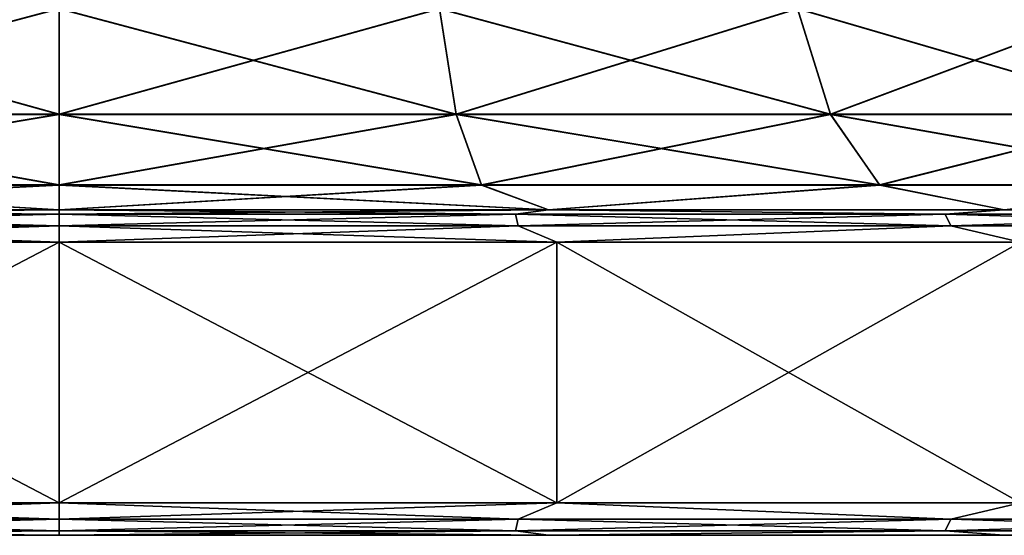
# Model space of a CAD drawing. Units: millimetres. Extents: x -198 to 198, y -568 to 32.
# Drawn here: x -166 to -151, y -568 to -560 of the extents above; entities that cross this region are included whole.
import ezdxf

# ---------------------------------------------------------------- set-up
doc = ezdxf.new("R2010")
doc.units = ezdxf.units.MM
doc.header["$LTSCALE"] = 101.851852
for name, color, linetype in [('280', 7, 'CONTINUOUS'), ('281', 7, 'CONTINUOUS'), ('282', 7, 'CONTINUOUS'), ('283', 7, 'CONTINUOUS'), ('284', 7, 'CONTINUOUS'), ('292', 7, 'CONTINUOUS'), ('293', 7, 'CONTINUOUS'), ('294', 7, 'CONTINUOUS'), ('295', 7, 'CONTINUOUS'), ('301', 7, 'CONTINUOUS'), ('302', 7, 'CONTINUOUS'), ('303', 7, 'CONTINUOUS'), ('304', 7, 'CONTINUOUS'), ('305', 7, 'CONTINUOUS'), ('313', 7, 'CONTINUOUS'), ('314', 7, 'CONTINUOUS'), ('315', 7, 'CONTINUOUS'), ('316', 7, 'CONTINUOUS')]:
    doc.layers.add(name, color=color, linetype=linetype)

msp = doc.modelspace()

# ---------------------------------------------------------------- linework, layer by layer
at = {"layer": '280', "color": 252, "linetype": 'Continuous', "true_color": 0x8792a0}
for points in [[(-173.356, -567.5, -263.862), (-165.85, -567.5, -264.85), (-173.356, -567.5, -207.838), (-173.356, -567.5, -263.862)], [(-173.356, -567.5, -207.838), (-165.85, -567.5, -264.85), (-165.85, -567.5, -206.85), (-173.356, -567.5, -207.838)], [(-165.85, -567.5, -206.85), (-165.85, -567.5, -264.85), (-158.344, -567.5, -263.862), (-165.85, -567.5, -206.85)], [(-158.344, -567.5, -207.838), (-165.85, -567.5, -206.85), (-158.344, -567.5, -263.862), (-158.344, -567.5, -207.838)], [(-151.35, -567.5, -210.735), (-158.344, -567.5, -207.838), (-151.35, -567.5, -260.965), (-151.35, -567.5, -210.735)], [(-151.35, -567.5, -260.965), (-158.344, -567.5, -207.838), (-158.344, -567.5, -263.862), (-151.35, -567.5, -260.965)], [(-145.344, -567.5, -215.344), (-151.35, -567.5, -210.735), (-145.344, -567.5, -256.356), (-145.344, -567.5, -215.344)], [(-145.344, -567.5, -256.356), (-151.35, -567.5, -210.735), (-151.35, -567.5, -260.965), (-145.344, -567.5, -256.356)]]:
    msp.add_3dface(points, dxfattribs=at)
at = {"layer": '281', "color": 252, "linetype": 'Continuous', "true_color": 0x8792a0}
for points in [[(-165.85, -567, -265.35), (-172.894, -567.25, -264.428), (-173.485, -567, -264.345), (-165.85, -567, -265.35)], [(-172.894, -567.25, -207.272), (-165.85, -567.25, -206.417), (-173.485, -567, -207.355), (-172.894, -567.25, -207.272)], [(-173.485, -567, -207.355), (-165.85, -567.25, -206.417), (-165.85, -567, -206.35), (-173.485, -567, -207.355)], [(-165.85, -567.25, -265.283), (-172.894, -567.25, -264.428), (-165.85, -567, -265.35), (-165.85, -567.25, -265.283)], [(-165.85, -567.25, -265.283), (-172.85, -567.433, -264.25), (-172.894, -567.25, -264.428), (-165.85, -567.25, -265.283)], [(-172.85, -567.433, -207.45), (-165.85, -567.433, -206.6), (-172.894, -567.25, -207.272), (-172.85, -567.433, -207.45)], [(-172.894, -567.25, -207.272), (-165.85, -567.433, -206.6), (-165.85, -567.25, -206.417), (-172.894, -567.25, -207.272)], [(-165.85, -567.433, -265.1), (-172.85, -567.433, -264.25), (-165.85, -567.25, -265.283), (-165.85, -567.433, -265.1)], [(-165.85, -567.5, -264.85), (-173.356, -567.5, -263.862), (-165.85, -567.433, -265.1), (-165.85, -567.5, -264.85)], [(-165.85, -567.433, -265.1), (-173.356, -567.5, -263.862), (-172.85, -567.433, -264.25), (-165.85, -567.433, -265.1)], [(-173.356, -567.5, -207.838), (-165.85, -567.5, -206.85), (-172.85, -567.433, -207.45), (-173.356, -567.5, -207.838)], [(-172.85, -567.433, -207.45), (-165.85, -567.5, -206.85), (-165.85, -567.433, -206.6), (-172.85, -567.433, -207.45)]]:
    msp.add_3dface(points, dxfattribs=at)
at = {"layer": '282', "color": 252, "linetype": 'Continuous', "true_color": 0x8792a0}
for points in [[(-165.85, -567, -265.35), (-173.485, -567, -264.345), (-165.85, -563, -265.35), (-165.85, -567, -265.35)], [(-165.85, -563, -265.35), (-173.485, -567, -264.345), (-173.485, -563, -264.345), (-165.85, -563, -265.35)], [(-173.485, -567, -207.355), (-165.85, -567, -206.35), (-173.485, -563, -207.355), (-173.485, -567, -207.355)], [(-173.485, -563, -207.355), (-165.85, -567, -206.35), (-165.85, -563, -206.35), (-173.485, -563, -207.355)]]:
    msp.add_3dface(points, dxfattribs=at)
at = {"layer": '283', "color": 252, "linetype": 'Continuous', "true_color": 0x8792a0}
for points in [[(-165.85, -562.5, -264.85), (-172.85, -562.567, -264.25), (-173.356, -562.5, -263.862), (-165.85, -562.5, -264.85)], [(-172.85, -562.567, -207.45), (-165.85, -562.567, -206.6), (-173.356, -562.5, -207.838), (-172.85, -562.567, -207.45)], [(-173.356, -562.5, -207.838), (-165.85, -562.567, -206.6), (-165.85, -562.5, -206.85), (-173.356, -562.5, -207.838)], [(-165.85, -562.75, -265.283), (-172.894, -562.75, -264.428), (-165.85, -562.567, -265.1), (-165.85, -562.75, -265.283)], [(-165.85, -562.567, -265.1), (-172.894, -562.75, -264.428), (-172.85, -562.567, -264.25), (-165.85, -562.567, -265.1)], [(-172.894, -562.75, -207.272), (-165.85, -562.75, -206.417), (-172.85, -562.567, -207.45), (-172.894, -562.75, -207.272)], [(-165.85, -562.567, -265.1), (-172.85, -562.567, -264.25), (-165.85, -562.5, -264.85), (-165.85, -562.567, -265.1)], [(-172.85, -562.567, -207.45), (-165.85, -562.75, -206.417), (-165.85, -562.567, -206.6), (-172.85, -562.567, -207.45)], [(-165.85, -563, -265.35), (-173.485, -563, -264.345), (-165.85, -562.75, -265.283), (-165.85, -563, -265.35)], [(-165.85, -562.75, -265.283), (-173.485, -563, -264.345), (-172.894, -562.75, -264.428), (-165.85, -562.75, -265.283)], [(-173.485, -563, -207.355), (-165.85, -563, -206.35), (-172.894, -562.75, -207.272), (-173.485, -563, -207.355)], [(-172.894, -562.75, -207.272), (-165.85, -563, -206.35), (-165.85, -562.75, -206.417), (-172.894, -562.75, -207.272)]]:
    msp.add_3dface(points, dxfattribs=at)
at = {"layer": '284', "color": 252, "linetype": 'Continuous', "true_color": 0x8792a0}
for points in [[(-165.85, -561.037, -261.316), (-171.944, -561.037, -260.576), (-165.85, -559.413, -260.231), (-165.85, -561.037, -261.316)], [(-165.85, -559.413, -260.231), (-171.944, -561.037, -260.576), (-171.685, -559.413, -259.522), (-165.85, -559.413, -260.231)], [(-171.944, -561.037, -211.124), (-165.85, -561.037, -210.384), (-171.685, -559.413, -212.178), (-171.944, -561.037, -211.124)], [(-171.685, -559.413, -212.178), (-165.85, -561.037, -210.384), (-165.85, -559.413, -211.469), (-171.685, -559.413, -212.178)], [(-165.85, -562.121, -262.94), (-172.333, -562.121, -262.153), (-165.85, -561.037, -261.316), (-165.85, -562.121, -262.94)], [(-165.85, -561.037, -261.316), (-172.333, -562.121, -262.153), (-171.944, -561.037, -260.576), (-165.85, -561.037, -261.316)], [(-172.333, -562.121, -209.547), (-165.85, -562.121, -208.76), (-171.944, -561.037, -211.124), (-172.333, -562.121, -209.547)], [(-171.944, -561.037, -211.124), (-165.85, -562.121, -208.76), (-165.85, -561.037, -210.384), (-171.944, -561.037, -211.124)], [(-165.85, -562.5, -264.85), (-173.356, -562.5, -263.862), (-165.85, -562.121, -262.94), (-165.85, -562.5, -264.85)], [(-165.85, -562.121, -262.94), (-173.356, -562.5, -263.862), (-172.333, -562.121, -262.153), (-165.85, -562.121, -262.94)], [(-173.356, -562.5, -207.838), (-165.85, -562.5, -206.85), (-172.333, -562.121, -209.547), (-173.356, -562.5, -207.838)], [(-172.333, -562.121, -209.547), (-165.85, -562.5, -206.85), (-165.85, -562.121, -208.76), (-172.333, -562.121, -209.547)]]:
    msp.add_3dface(points, dxfattribs=at)
at = {"layer": '292', "color": 252, "linetype": 'Continuous', "true_color": 0x8792a0}
for points in [[(-165.85, -567.25, -265.283), (-165.85, -567, -265.35), (-158.215, -567, -264.345), (-165.85, -567.25, -265.283)], [(-158.806, -567.25, -264.428), (-165.85, -567.25, -265.283), (-158.215, -567, -264.345), (-158.806, -567.25, -264.428)], [(-165.85, -567, -206.35), (-165.85, -567.25, -206.417), (-158.806, -567.25, -207.272), (-165.85, -567, -206.35)], [(-165.85, -567, -206.35), (-158.806, -567.25, -207.272), (-158.215, -567, -207.355), (-165.85, -567, -206.35)], [(-158.806, -567.25, -207.272), (-152.172, -567.25, -209.788), (-158.215, -567, -207.355), (-158.806, -567.25, -207.272)], [(-152.172, -567.25, -261.912), (-158.806, -567.25, -264.428), (-158.215, -567, -264.345), (-152.172, -567.25, -261.912)], [(-158.215, -567, -207.355), (-152.172, -567.25, -209.788), (-151.1, -567, -210.302), (-158.215, -567, -207.355)], [(-151.1, -567, -261.398), (-152.172, -567.25, -261.912), (-158.215, -567, -264.345), (-151.1, -567, -261.398)], [(-152.172, -567.25, -209.788), (-146.332, -567.25, -213.819), (-151.1, -567, -210.302), (-152.172, -567.25, -209.788)], [(-146.332, -567.25, -257.881), (-152.172, -567.25, -261.912), (-151.1, -567, -261.398), (-146.332, -567.25, -257.881)], [(-165.85, -567.433, -265.1), (-165.85, -567.25, -265.283), (-158.806, -567.25, -264.428), (-165.85, -567.433, -265.1)], [(-158.85, -567.433, -264.25), (-165.85, -567.433, -265.1), (-158.806, -567.25, -264.428), (-158.85, -567.433, -264.25)], [(-165.85, -567.25, -206.417), (-165.85, -567.433, -206.6), (-158.85, -567.433, -207.45), (-165.85, -567.25, -206.417)], [(-165.85, -567.25, -206.417), (-158.85, -567.433, -207.45), (-158.806, -567.25, -207.272), (-165.85, -567.25, -206.417)], [(-158.85, -567.433, -207.45), (-152.257, -567.433, -209.95), (-158.806, -567.25, -207.272), (-158.85, -567.433, -207.45)], [(-152.257, -567.433, -261.75), (-158.85, -567.433, -264.25), (-152.172, -567.25, -261.912), (-152.257, -567.433, -261.75)], [(-152.172, -567.25, -261.912), (-158.85, -567.433, -264.25), (-158.806, -567.25, -264.428), (-152.172, -567.25, -261.912)], [(-158.806, -567.25, -207.272), (-152.257, -567.433, -209.95), (-152.172, -567.25, -209.788), (-158.806, -567.25, -207.272)], [(-152.257, -567.433, -209.95), (-146.454, -567.433, -213.956), (-152.172, -567.25, -209.788), (-152.257, -567.433, -209.95)], [(-146.454, -567.433, -257.744), (-152.257, -567.433, -261.75), (-146.332, -567.25, -257.881), (-146.454, -567.433, -257.744)], [(-146.332, -567.25, -257.881), (-152.257, -567.433, -261.75), (-152.172, -567.25, -261.912), (-146.332, -567.25, -257.881)], [(-152.172, -567.25, -209.788), (-146.454, -567.433, -213.956), (-146.332, -567.25, -213.819), (-152.172, -567.25, -209.788)], [(-158.344, -567.5, -263.862), (-165.85, -567.5, -264.85), (-158.85, -567.433, -264.25), (-158.344, -567.5, -263.862)], [(-165.85, -567.5, -264.85), (-165.85, -567.433, -265.1), (-158.85, -567.433, -264.25), (-165.85, -567.5, -264.85)], [(-165.85, -567.5, -206.85), (-158.344, -567.5, -207.838), (-165.85, -567.433, -206.6), (-165.85, -567.5, -206.85)], [(-165.85, -567.433, -206.6), (-158.344, -567.5, -207.838), (-158.85, -567.433, -207.45), (-165.85, -567.433, -206.6)], [(-158.85, -567.433, -207.45), (-158.344, -567.5, -207.838), (-152.257, -567.433, -209.95), (-158.85, -567.433, -207.45)], [(-152.257, -567.433, -261.75), (-158.344, -567.5, -263.862), (-158.85, -567.433, -264.25), (-152.257, -567.433, -261.75)], [(-158.344, -567.5, -207.838), (-151.35, -567.5, -210.735), (-152.257, -567.433, -209.95), (-158.344, -567.5, -207.838)], [(-151.35, -567.5, -260.965), (-158.344, -567.5, -263.862), (-152.257, -567.433, -261.75), (-151.35, -567.5, -260.965)], [(-152.257, -567.433, -209.95), (-151.35, -567.5, -210.735), (-146.454, -567.433, -213.956), (-152.257, -567.433, -209.95)], [(-146.454, -567.433, -257.744), (-151.35, -567.5, -260.965), (-152.257, -567.433, -261.75), (-146.454, -567.433, -257.744)], [(-151.35, -567.5, -210.735), (-145.344, -567.5, -215.344), (-146.454, -567.433, -213.956), (-151.35, -567.5, -210.735)], [(-145.344, -567.5, -256.356), (-151.35, -567.5, -260.965), (-146.454, -567.433, -257.744), (-145.344, -567.5, -256.356)]]:
    msp.add_3dface(points, dxfattribs=at)
at = {"layer": '293', "color": 252, "linetype": 'Continuous', "true_color": 0x8792a0}
for points in [[(-165.85, -567, -265.35), (-165.85, -563, -265.35), (-158.215, -563, -264.345), (-165.85, -567, -265.35)], [(-158.215, -567, -264.345), (-165.85, -567, -265.35), (-158.215, -563, -264.345), (-158.215, -567, -264.345)], [(-165.85, -563, -206.35), (-165.85, -567, -206.35), (-158.215, -567, -207.355), (-165.85, -563, -206.35)], [(-165.85, -563, -206.35), (-158.215, -567, -207.355), (-158.215, -563, -207.355), (-165.85, -563, -206.35)], [(-158.215, -567, -207.355), (-151.1, -567, -210.302), (-158.215, -563, -207.355), (-158.215, -567, -207.355)], [(-158.215, -563, -207.355), (-151.1, -567, -210.302), (-151.1, -563, -210.302), (-158.215, -563, -207.355)], [(-151.1, -567, -261.398), (-158.215, -567, -264.345), (-151.1, -563, -261.398), (-151.1, -567, -261.398)], [(-151.1, -563, -261.398), (-158.215, -567, -264.345), (-158.215, -563, -264.345), (-151.1, -563, -261.398)]]:
    msp.add_3dface(points, dxfattribs=at)
at = {"layer": '294', "color": 252, "linetype": 'Continuous', "true_color": 0x8792a0}
for points in [[(-165.85, -562.567, -265.1), (-165.85, -562.5, -264.85), (-158.344, -562.5, -263.862), (-165.85, -562.567, -265.1)], [(-158.85, -562.567, -264.25), (-165.85, -562.567, -265.1), (-158.344, -562.5, -263.862), (-158.85, -562.567, -264.25)], [(-165.85, -562.5, -206.85), (-165.85, -562.567, -206.6), (-158.85, -562.567, -207.45), (-165.85, -562.5, -206.85)], [(-165.85, -562.5, -206.85), (-158.85, -562.567, -207.45), (-158.344, -562.5, -207.838), (-165.85, -562.5, -206.85)], [(-165.85, -562.75, -265.283), (-165.85, -562.567, -265.1), (-158.85, -562.567, -264.25), (-165.85, -562.75, -265.283)], [(-158.806, -562.75, -264.428), (-165.85, -562.75, -265.283), (-158.85, -562.567, -264.25), (-158.806, -562.75, -264.428)], [(-165.85, -562.567, -206.6), (-165.85, -562.75, -206.417), (-158.806, -562.75, -207.272), (-165.85, -562.567, -206.6)], [(-165.85, -562.567, -206.6), (-158.806, -562.75, -207.272), (-158.85, -562.567, -207.45), (-165.85, -562.567, -206.6)], [(-158.85, -562.567, -207.45), (-152.257, -562.567, -209.951), (-158.344, -562.5, -207.838), (-158.85, -562.567, -207.45)], [(-152.257, -562.567, -261.749), (-158.85, -562.567, -264.25), (-158.344, -562.5, -263.862), (-152.257, -562.567, -261.749)], [(-158.806, -562.75, -207.272), (-152.172, -562.75, -209.788), (-158.85, -562.567, -207.45), (-158.806, -562.75, -207.272)], [(-158.85, -562.567, -207.45), (-152.172, -562.75, -209.788), (-152.257, -562.567, -209.951), (-158.85, -562.567, -207.45)], [(-152.257, -562.567, -261.749), (-158.806, -562.75, -264.428), (-158.85, -562.567, -264.25), (-152.257, -562.567, -261.749)], [(-152.172, -562.75, -261.912), (-158.806, -562.75, -264.428), (-152.257, -562.567, -261.749), (-152.172, -562.75, -261.912)], [(-158.344, -562.5, -207.838), (-152.257, -562.567, -209.951), (-151.35, -562.5, -210.735), (-158.344, -562.5, -207.838)], [(-151.35, -562.5, -260.965), (-152.257, -562.567, -261.749), (-158.344, -562.5, -263.862), (-151.35, -562.5, -260.965)], [(-152.257, -562.567, -209.951), (-146.454, -562.567, -213.956), (-151.35, -562.5, -210.735), (-152.257, -562.567, -209.951)], [(-146.454, -562.567, -257.744), (-152.257, -562.567, -261.749), (-151.35, -562.5, -260.965), (-146.454, -562.567, -257.744)], [(-152.172, -562.75, -209.788), (-146.332, -562.75, -213.819), (-152.257, -562.567, -209.951), (-152.172, -562.75, -209.788)], [(-152.257, -562.567, -209.951), (-146.332, -562.75, -213.819), (-146.454, -562.567, -213.956), (-152.257, -562.567, -209.951)], [(-146.454, -562.567, -257.744), (-152.172, -562.75, -261.912), (-152.257, -562.567, -261.749), (-146.454, -562.567, -257.744)], [(-146.332, -562.75, -257.881), (-152.172, -562.75, -261.912), (-146.454, -562.567, -257.744), (-146.332, -562.75, -257.881)], [(-165.85, -563, -265.35), (-165.85, -562.75, -265.283), (-158.806, -562.75, -264.428), (-165.85, -563, -265.35)], [(-158.215, -563, -264.345), (-165.85, -563, -265.35), (-158.806, -562.75, -264.428), (-158.215, -563, -264.345)], [(-165.85, -562.75, -206.417), (-165.85, -563, -206.35), (-158.215, -563, -207.355), (-165.85, -562.75, -206.417)], [(-165.85, -562.75, -206.417), (-158.215, -563, -207.355), (-158.806, -562.75, -207.272), (-165.85, -562.75, -206.417)], [(-158.806, -562.75, -207.272), (-158.215, -563, -207.355), (-152.172, -562.75, -209.788), (-158.806, -562.75, -207.272)], [(-152.172, -562.75, -261.912), (-158.215, -563, -264.345), (-158.806, -562.75, -264.428), (-152.172, -562.75, -261.912)], [(-158.215, -563, -207.355), (-151.1, -563, -210.302), (-152.172, -562.75, -209.788), (-158.215, -563, -207.355)], [(-151.1, -563, -261.398), (-158.215, -563, -264.345), (-152.172, -562.75, -261.912), (-151.1, -563, -261.398)], [(-152.172, -562.75, -209.788), (-151.1, -563, -210.302), (-146.332, -562.75, -213.819), (-152.172, -562.75, -209.788)], [(-146.332, -562.75, -257.881), (-151.1, -563, -261.398), (-152.172, -562.75, -261.912), (-146.332, -562.75, -257.881)]]:
    msp.add_3dface(points, dxfattribs=at)
at = {"layer": '295', "color": 252, "linetype": 'Continuous', "true_color": 0x8792a0}
for points in [[(-165.85, -561.037, -261.316), (-165.85, -559.413, -260.231), (-160.015, -559.413, -259.522), (-165.85, -561.037, -261.316)], [(-159.756, -561.037, -260.576), (-165.85, -561.037, -261.316), (-160.015, -559.413, -259.522), (-159.756, -561.037, -260.576)], [(-165.85, -559.413, -211.469), (-165.85, -561.037, -210.384), (-159.756, -561.037, -211.124), (-165.85, -559.413, -211.469)], [(-165.85, -559.413, -211.469), (-159.756, -561.037, -211.124), (-160.015, -559.413, -212.178), (-165.85, -559.413, -211.469)], [(-159.756, -561.037, -211.124), (-154.015, -561.037, -213.301), (-160.015, -559.413, -212.178), (-159.756, -561.037, -211.124)], [(-160.015, -559.413, -212.178), (-154.015, -561.037, -213.301), (-154.52, -559.413, -214.262), (-160.015, -559.413, -212.178)], [(-154.52, -559.413, -257.438), (-159.756, -561.037, -260.576), (-160.015, -559.413, -259.522), (-154.52, -559.413, -257.438)], [(-154.015, -561.037, -258.399), (-159.756, -561.037, -260.576), (-154.52, -559.413, -257.438), (-154.015, -561.037, -258.399)], [(-154.015, -561.037, -213.301), (-148.963, -561.037, -216.789), (-154.52, -559.413, -214.262), (-154.015, -561.037, -213.301)], [(-154.52, -559.413, -214.262), (-148.963, -561.037, -216.789), (-149.683, -559.413, -217.601), (-154.52, -559.413, -214.262)], [(-149.683, -559.413, -254.099), (-154.015, -561.037, -258.399), (-154.52, -559.413, -257.438), (-149.683, -559.413, -254.099)], [(-148.963, -561.037, -254.911), (-154.015, -561.037, -258.399), (-149.683, -559.413, -254.099), (-148.963, -561.037, -254.911)], [(-165.85, -562.121, -262.94), (-165.85, -561.037, -261.316), (-159.756, -561.037, -260.576), (-165.85, -562.121, -262.94)], [(-159.367, -562.121, -262.153), (-165.85, -562.121, -262.94), (-159.756, -561.037, -260.576), (-159.367, -562.121, -262.153)], [(-165.85, -561.037, -210.384), (-165.85, -562.121, -208.76), (-159.367, -562.121, -209.547), (-165.85, -561.037, -210.384)], [(-165.85, -561.037, -210.384), (-159.367, -562.121, -209.547), (-159.756, -561.037, -211.124), (-165.85, -561.037, -210.384)], [(-159.367, -562.121, -209.547), (-153.261, -562.121, -211.863), (-159.756, -561.037, -211.124), (-159.367, -562.121, -209.547)], [(-159.756, -561.037, -211.124), (-153.261, -562.121, -211.863), (-154.015, -561.037, -213.301), (-159.756, -561.037, -211.124)], [(-154.015, -561.037, -258.399), (-159.367, -562.121, -262.153), (-159.756, -561.037, -260.576), (-154.015, -561.037, -258.399)], [(-153.261, -562.121, -259.837), (-159.367, -562.121, -262.153), (-154.015, -561.037, -258.399), (-153.261, -562.121, -259.837)], [(-153.261, -562.121, -211.863), (-147.886, -562.121, -215.573), (-154.015, -561.037, -213.301), (-153.261, -562.121, -211.863)], [(-154.015, -561.037, -213.301), (-147.886, -562.121, -215.573), (-148.963, -561.037, -216.789), (-154.015, -561.037, -213.301)], [(-148.963, -561.037, -254.911), (-153.261, -562.121, -259.837), (-154.015, -561.037, -258.399), (-148.963, -561.037, -254.911)], [(-147.886, -562.121, -256.127), (-153.261, -562.121, -259.837), (-148.963, -561.037, -254.911), (-147.886, -562.121, -256.127)], [(-165.85, -562.5, -264.85), (-165.85, -562.121, -262.94), (-159.367, -562.121, -262.153), (-165.85, -562.5, -264.85)], [(-158.344, -562.5, -263.862), (-165.85, -562.5, -264.85), (-159.367, -562.121, -262.153), (-158.344, -562.5, -263.862)], [(-165.85, -562.121, -208.76), (-165.85, -562.5, -206.85), (-158.344, -562.5, -207.838), (-165.85, -562.121, -208.76)], [(-165.85, -562.121, -208.76), (-158.344, -562.5, -207.838), (-159.367, -562.121, -209.547), (-165.85, -562.121, -208.76)], [(-159.367, -562.121, -209.547), (-158.344, -562.5, -207.838), (-153.261, -562.121, -211.863), (-159.367, -562.121, -209.547)], [(-153.261, -562.121, -259.837), (-158.344, -562.5, -263.862), (-159.367, -562.121, -262.153), (-153.261, -562.121, -259.837)], [(-158.344, -562.5, -207.838), (-151.35, -562.5, -210.735), (-153.261, -562.121, -211.863), (-158.344, -562.5, -207.838)], [(-151.35, -562.5, -260.965), (-158.344, -562.5, -263.862), (-153.261, -562.121, -259.837), (-151.35, -562.5, -260.965)], [(-153.261, -562.121, -211.863), (-151.35, -562.5, -210.735), (-147.886, -562.121, -215.573), (-153.261, -562.121, -211.863)], [(-147.886, -562.121, -256.127), (-151.35, -562.5, -260.965), (-153.261, -562.121, -259.837), (-147.886, -562.121, -256.127)]]:
    msp.add_3dface(points, dxfattribs=at)
at = {"layer": '301', "color": 252, "linetype": 'Continuous', "true_color": 0x8792a0}
for points in [[(-165.85, -567.5, 206.85), (-165.85, -567.5, 264.85), (-173.356, -567.5, 263.862), (-165.85, -567.5, 206.85)], [(-173.356, -567.5, 207.838), (-165.85, -567.5, 206.85), (-173.356, -567.5, 263.862), (-173.356, -567.5, 207.838)], [(-158.344, -567.5, 263.862), (-165.85, -567.5, 264.85), (-158.344, -567.5, 207.838), (-158.344, -567.5, 263.862)], [(-158.344, -567.5, 207.838), (-165.85, -567.5, 264.85), (-165.85, -567.5, 206.85), (-158.344, -567.5, 207.838)], [(-151.35, -567.5, 260.965), (-158.344, -567.5, 263.862), (-151.35, -567.5, 210.735), (-151.35, -567.5, 260.965)], [(-151.35, -567.5, 210.735), (-158.344, -567.5, 263.862), (-158.344, -567.5, 207.838), (-151.35, -567.5, 210.735)], [(-145.344, -567.5, 256.356), (-151.35, -567.5, 260.965), (-145.344, -567.5, 215.344), (-145.344, -567.5, 256.356)], [(-145.344, -567.5, 215.344), (-151.35, -567.5, 260.965), (-151.35, -567.5, 210.735), (-145.344, -567.5, 215.344)]]:
    msp.add_3dface(points, dxfattribs=at)
at = {"layer": '302', "color": 252, "linetype": 'Continuous', "true_color": 0x8792a0}
for points in [[(-172.894, -567.25, 264.428), (-165.85, -567.25, 265.283), (-173.485, -567, 264.345), (-172.894, -567.25, 264.428)], [(-165.85, -567.25, 265.283), (-165.85, -567, 265.35), (-173.485, -567, 264.345), (-165.85, -567.25, 265.283)], [(-165.85, -567, 206.35), (-172.894, -567.25, 207.272), (-173.485, -567, 207.355), (-165.85, -567, 206.35)], [(-165.85, -567.25, 206.417), (-172.894, -567.25, 207.272), (-165.85, -567, 206.35), (-165.85, -567.25, 206.417)], [(-165.85, -567.25, 206.417), (-172.85, -567.433, 207.45), (-172.894, -567.25, 207.272), (-165.85, -567.25, 206.417)], [(-172.85, -567.433, 264.25), (-165.85, -567.433, 265.1), (-172.894, -567.25, 264.428), (-172.85, -567.433, 264.25)], [(-165.85, -567.433, 265.1), (-165.85, -567.25, 265.283), (-172.894, -567.25, 264.428), (-165.85, -567.433, 265.1)], [(-165.85, -567.433, 206.6), (-172.85, -567.433, 207.45), (-165.85, -567.25, 206.417), (-165.85, -567.433, 206.6)], [(-173.356, -567.5, 263.862), (-165.85, -567.5, 264.85), (-172.85, -567.433, 264.25), (-173.356, -567.5, 263.862)], [(-165.85, -567.5, 206.85), (-173.356, -567.5, 207.838), (-165.85, -567.433, 206.6), (-165.85, -567.5, 206.85)], [(-165.85, -567.433, 206.6), (-173.356, -567.5, 207.838), (-172.85, -567.433, 207.45), (-165.85, -567.433, 206.6)], [(-172.85, -567.433, 264.25), (-165.85, -567.5, 264.85), (-165.85, -567.433, 265.1), (-172.85, -567.433, 264.25)]]:
    msp.add_3dface(points, dxfattribs=at)
at = {"layer": '303', "color": 252, "linetype": 'Continuous', "true_color": 0x8792a0}
for points in [[(-173.485, -567, 264.345), (-165.85, -567, 265.35), (-173.485, -563, 264.345), (-173.485, -567, 264.345)], [(-173.485, -563, 264.345), (-165.85, -567, 265.35), (-165.85, -563, 265.35), (-173.485, -563, 264.345)], [(-165.85, -567, 206.35), (-173.485, -567, 207.355), (-165.85, -563, 206.35), (-165.85, -567, 206.35)], [(-165.85, -563, 206.35), (-173.485, -567, 207.355), (-173.485, -563, 207.355), (-165.85, -563, 206.35)]]:
    msp.add_3dface(points, dxfattribs=at)
at = {"layer": '304', "color": 252, "linetype": 'Continuous', "true_color": 0x8792a0}
for points in [[(-172.85, -562.567, 264.25), (-165.85, -562.567, 265.1), (-173.356, -562.5, 263.862), (-172.85, -562.567, 264.25)], [(-165.85, -562.567, 265.1), (-165.85, -562.5, 264.85), (-173.356, -562.5, 263.862), (-165.85, -562.567, 265.1)], [(-165.85, -562.5, 206.85), (-172.85, -562.567, 207.45), (-173.356, -562.5, 207.838), (-165.85, -562.5, 206.85)], [(-165.85, -562.75, 206.417), (-172.894, -562.75, 207.272), (-165.85, -562.567, 206.6), (-165.85, -562.75, 206.417)], [(-165.85, -562.567, 206.6), (-172.894, -562.75, 207.272), (-172.85, -562.567, 207.45), (-165.85, -562.567, 206.6)], [(-172.894, -562.75, 264.428), (-165.85, -562.75, 265.283), (-172.85, -562.567, 264.25), (-172.894, -562.75, 264.428)], [(-165.85, -562.567, 206.6), (-172.85, -562.567, 207.45), (-165.85, -562.5, 206.85), (-165.85, -562.567, 206.6)], [(-165.85, -562.75, 265.283), (-165.85, -562.567, 265.1), (-172.85, -562.567, 264.25), (-165.85, -562.75, 265.283)], [(-165.85, -563, 206.35), (-173.485, -563, 207.355), (-165.85, -562.75, 206.417), (-165.85, -563, 206.35)], [(-165.85, -562.75, 206.417), (-173.485, -563, 207.355), (-172.894, -562.75, 207.272), (-165.85, -562.75, 206.417)], [(-173.485, -563, 264.345), (-165.85, -563, 265.35), (-172.894, -562.75, 264.428), (-173.485, -563, 264.345)], [(-172.894, -562.75, 264.428), (-165.85, -563, 265.35), (-165.85, -562.75, 265.283), (-172.894, -562.75, 264.428)]]:
    msp.add_3dface(points, dxfattribs=at)
at = {"layer": '305', "color": 252, "linetype": 'Continuous', "true_color": 0x8792a0}
for points in [[(-171.944, -561.034, 260.573), (-165.85, -561.034, 261.313), (-171.684, -559.41, 259.521), (-171.944, -561.034, 260.573)], [(-165.85, -561.034, 210.387), (-171.944, -561.034, 211.127), (-165.85, -559.41, 211.471), (-165.85, -561.034, 210.387)], [(-165.85, -559.41, 211.471), (-171.944, -561.034, 211.127), (-171.684, -559.41, 212.179), (-165.85, -559.41, 211.471)], [(-165.85, -561.034, 261.313), (-165.85, -559.41, 260.229), (-171.684, -559.41, 259.521), (-165.85, -561.034, 261.313)], [(-165.85, -562.119, 208.763), (-172.332, -562.119, 209.551), (-165.85, -561.034, 210.387), (-165.85, -562.119, 208.763)], [(-165.85, -561.034, 210.387), (-172.332, -562.119, 209.551), (-171.944, -561.034, 211.127), (-165.85, -561.034, 210.387)], [(-172.332, -562.119, 262.149), (-165.85, -562.119, 262.937), (-171.944, -561.034, 260.573), (-172.332, -562.119, 262.149)], [(-165.85, -562.119, 262.937), (-165.85, -561.034, 261.313), (-171.944, -561.034, 260.573), (-165.85, -562.119, 262.937)], [(-173.356, -562.5, 263.862), (-165.85, -562.5, 264.85), (-172.332, -562.119, 262.149), (-173.356, -562.5, 263.862)], [(-165.85, -562.5, 206.85), (-173.356, -562.5, 207.838), (-165.85, -562.119, 208.763), (-165.85, -562.5, 206.85)], [(-165.85, -562.119, 208.763), (-173.356, -562.5, 207.838), (-172.332, -562.119, 209.551), (-165.85, -562.119, 208.763)], [(-172.332, -562.119, 262.149), (-165.85, -562.5, 264.85), (-165.85, -562.119, 262.937), (-172.332, -562.119, 262.149)]]:
    msp.add_3dface(points, dxfattribs=at)
at = {"layer": '313', "color": 252, "linetype": 'Continuous', "true_color": 0x8792a0}
for points in [[(-165.85, -567, 265.35), (-165.85, -567.25, 265.283), (-158.806, -567.25, 264.428), (-165.85, -567, 265.35)], [(-165.85, -567.25, 206.417), (-165.85, -567, 206.35), (-158.215, -567, 207.355), (-165.85, -567.25, 206.417)], [(-158.806, -567.25, 207.272), (-165.85, -567.25, 206.417), (-158.215, -567, 207.355), (-158.806, -567.25, 207.272)], [(-165.85, -567, 265.35), (-158.806, -567.25, 264.428), (-158.215, -567, 264.345), (-165.85, -567, 265.35)], [(-158.806, -567.25, 264.428), (-152.172, -567.25, 261.912), (-158.215, -567, 264.345), (-158.806, -567.25, 264.428)], [(-152.172, -567.25, 209.788), (-158.806, -567.25, 207.272), (-158.215, -567, 207.355), (-152.172, -567.25, 209.788)], [(-158.215, -567, 264.345), (-152.172, -567.25, 261.912), (-151.1, -567, 261.398), (-158.215, -567, 264.345)], [(-151.1, -567, 210.302), (-152.172, -567.25, 209.788), (-158.215, -567, 207.355), (-151.1, -567, 210.302)], [(-152.172, -567.25, 261.912), (-146.332, -567.25, 257.881), (-151.1, -567, 261.398), (-152.172, -567.25, 261.912)], [(-146.332, -567.25, 213.819), (-152.172, -567.25, 209.788), (-151.1, -567, 210.302), (-146.332, -567.25, 213.819)], [(-165.85, -567.433, 206.6), (-165.85, -567.25, 206.417), (-158.806, -567.25, 207.272), (-165.85, -567.433, 206.6)], [(-158.85, -567.433, 207.45), (-165.85, -567.433, 206.6), (-158.806, -567.25, 207.272), (-158.85, -567.433, 207.45)], [(-165.85, -567.25, 265.283), (-165.85, -567.433, 265.1), (-158.85, -567.433, 264.25), (-165.85, -567.25, 265.283)], [(-165.85, -567.25, 265.283), (-158.85, -567.433, 264.25), (-158.806, -567.25, 264.428), (-165.85, -567.25, 265.283)], [(-158.85, -567.433, 264.25), (-152.257, -567.433, 261.749), (-158.806, -567.25, 264.428), (-158.85, -567.433, 264.25)], [(-152.257, -567.433, 209.951), (-158.85, -567.433, 207.45), (-152.172, -567.25, 209.788), (-152.257, -567.433, 209.951)], [(-152.172, -567.25, 209.788), (-158.85, -567.433, 207.45), (-158.806, -567.25, 207.272), (-152.172, -567.25, 209.788)], [(-158.806, -567.25, 264.428), (-152.257, -567.433, 261.749), (-152.172, -567.25, 261.912), (-158.806, -567.25, 264.428)], [(-152.257, -567.433, 261.749), (-146.454, -567.433, 257.744), (-152.172, -567.25, 261.912), (-152.257, -567.433, 261.749)], [(-146.454, -567.433, 213.956), (-152.257, -567.433, 209.951), (-146.332, -567.25, 213.819), (-146.454, -567.433, 213.956)], [(-146.332, -567.25, 213.819), (-152.257, -567.433, 209.951), (-152.172, -567.25, 209.788), (-146.332, -567.25, 213.819)], [(-152.172, -567.25, 261.912), (-146.454, -567.433, 257.744), (-146.332, -567.25, 257.881), (-152.172, -567.25, 261.912)], [(-165.85, -567.5, 264.85), (-158.344, -567.5, 263.862), (-165.85, -567.433, 265.1), (-165.85, -567.5, 264.85)], [(-165.85, -567.433, 265.1), (-158.344, -567.5, 263.862), (-158.85, -567.433, 264.25), (-165.85, -567.433, 265.1)], [(-158.344, -567.5, 207.838), (-165.85, -567.5, 206.85), (-158.85, -567.433, 207.45), (-158.344, -567.5, 207.838)], [(-165.85, -567.5, 206.85), (-165.85, -567.433, 206.6), (-158.85, -567.433, 207.45), (-165.85, -567.5, 206.85)], [(-158.85, -567.433, 264.25), (-158.344, -567.5, 263.862), (-152.257, -567.433, 261.749), (-158.85, -567.433, 264.25)], [(-152.257, -567.433, 209.951), (-158.344, -567.5, 207.838), (-158.85, -567.433, 207.45), (-152.257, -567.433, 209.951)], [(-158.344, -567.5, 263.862), (-151.35, -567.5, 260.965), (-152.257, -567.433, 261.749), (-158.344, -567.5, 263.862)], [(-151.35, -567.5, 210.735), (-158.344, -567.5, 207.838), (-152.257, -567.433, 209.951), (-151.35, -567.5, 210.735)], [(-152.257, -567.433, 261.749), (-151.35, -567.5, 260.965), (-146.454, -567.433, 257.744), (-152.257, -567.433, 261.749)], [(-146.454, -567.433, 213.956), (-151.35, -567.5, 210.735), (-152.257, -567.433, 209.951), (-146.454, -567.433, 213.956)], [(-151.35, -567.5, 260.965), (-145.344, -567.5, 256.356), (-146.454, -567.433, 257.744), (-151.35, -567.5, 260.965)], [(-145.344, -567.5, 215.344), (-151.35, -567.5, 210.735), (-146.454, -567.433, 213.956), (-145.344, -567.5, 215.344)]]:
    msp.add_3dface(points, dxfattribs=at)
at = {"layer": '314', "color": 252, "linetype": 'Continuous', "true_color": 0x8792a0}
for points in [[(-165.85, -563, 265.35), (-165.85, -567, 265.35), (-158.215, -567, 264.345), (-165.85, -563, 265.35)], [(-165.85, -567, 206.35), (-165.85, -563, 206.35), (-158.215, -563, 207.355), (-165.85, -567, 206.35)], [(-158.215, -567, 207.355), (-165.85, -567, 206.35), (-158.215, -563, 207.355), (-158.215, -567, 207.355)], [(-165.85, -563, 265.35), (-158.215, -567, 264.345), (-158.215, -563, 264.345), (-165.85, -563, 265.35)], [(-158.215, -567, 264.345), (-151.1, -567, 261.398), (-158.215, -563, 264.345), (-158.215, -567, 264.345)], [(-158.215, -563, 264.345), (-151.1, -567, 261.398), (-151.1, -563, 261.398), (-158.215, -563, 264.345)], [(-151.1, -567, 210.302), (-158.215, -567, 207.355), (-151.1, -563, 210.302), (-151.1, -567, 210.302)], [(-151.1, -563, 210.302), (-158.215, -567, 207.355), (-158.215, -563, 207.355), (-151.1, -563, 210.302)]]:
    msp.add_3dface(points, dxfattribs=at)
at = {"layer": '315', "color": 252, "linetype": 'Continuous', "true_color": 0x8792a0}
for points in [[(-165.85, -562.5, 264.85), (-165.85, -562.567, 265.1), (-158.85, -562.567, 264.25), (-165.85, -562.5, 264.85)], [(-165.85, -562.567, 206.6), (-165.85, -562.5, 206.85), (-158.344, -562.5, 207.838), (-165.85, -562.567, 206.6)], [(-158.85, -562.567, 207.45), (-165.85, -562.567, 206.6), (-158.344, -562.5, 207.838), (-158.85, -562.567, 207.45)], [(-165.85, -562.5, 264.85), (-158.85, -562.567, 264.25), (-158.344, -562.5, 263.862), (-165.85, -562.5, 264.85)], [(-165.85, -562.75, 206.417), (-165.85, -562.567, 206.6), (-158.85, -562.567, 207.45), (-165.85, -562.75, 206.417)], [(-158.806, -562.75, 207.272), (-165.85, -562.75, 206.417), (-158.85, -562.567, 207.45), (-158.806, -562.75, 207.272)], [(-165.85, -562.567, 265.1), (-165.85, -562.75, 265.283), (-158.806, -562.75, 264.428), (-165.85, -562.567, 265.1)], [(-165.85, -562.567, 265.1), (-158.806, -562.75, 264.428), (-158.85, -562.567, 264.25), (-165.85, -562.567, 265.1)], [(-158.85, -562.567, 264.25), (-152.257, -562.567, 261.75), (-158.344, -562.5, 263.862), (-158.85, -562.567, 264.25)], [(-152.257, -562.567, 209.95), (-158.85, -562.567, 207.45), (-158.344, -562.5, 207.838), (-152.257, -562.567, 209.95)], [(-158.806, -562.75, 264.428), (-152.172, -562.75, 261.912), (-158.85, -562.567, 264.25), (-158.806, -562.75, 264.428)], [(-158.85, -562.567, 264.25), (-152.172, -562.75, 261.912), (-152.257, -562.567, 261.75), (-158.85, -562.567, 264.25)], [(-152.257, -562.567, 209.95), (-158.806, -562.75, 207.272), (-158.85, -562.567, 207.45), (-152.257, -562.567, 209.95)], [(-152.172, -562.75, 209.788), (-158.806, -562.75, 207.272), (-152.257, -562.567, 209.95), (-152.172, -562.75, 209.788)], [(-158.344, -562.5, 263.862), (-152.257, -562.567, 261.75), (-151.35, -562.5, 260.965), (-158.344, -562.5, 263.862)], [(-151.35, -562.5, 210.735), (-152.257, -562.567, 209.95), (-158.344, -562.5, 207.838), (-151.35, -562.5, 210.735)], [(-152.257, -562.567, 261.75), (-146.454, -562.567, 257.744), (-151.35, -562.5, 260.965), (-152.257, -562.567, 261.75)], [(-146.454, -562.567, 213.956), (-152.257, -562.567, 209.95), (-151.35, -562.5, 210.735), (-146.454, -562.567, 213.956)], [(-152.172, -562.75, 261.912), (-146.332, -562.75, 257.881), (-152.257, -562.567, 261.75), (-152.172, -562.75, 261.912)], [(-152.257, -562.567, 261.75), (-146.332, -562.75, 257.881), (-146.454, -562.567, 257.744), (-152.257, -562.567, 261.75)], [(-146.454, -562.567, 213.956), (-152.172, -562.75, 209.788), (-152.257, -562.567, 209.95), (-146.454, -562.567, 213.956)], [(-146.332, -562.75, 213.819), (-152.172, -562.75, 209.788), (-146.454, -562.567, 213.956), (-146.332, -562.75, 213.819)], [(-165.85, -563, 206.35), (-165.85, -562.75, 206.417), (-158.806, -562.75, 207.272), (-165.85, -563, 206.35)], [(-158.215, -563, 207.355), (-165.85, -563, 206.35), (-158.806, -562.75, 207.272), (-158.215, -563, 207.355)], [(-165.85, -562.75, 265.283), (-165.85, -563, 265.35), (-158.215, -563, 264.345), (-165.85, -562.75, 265.283)], [(-165.85, -562.75, 265.283), (-158.215, -563, 264.345), (-158.806, -562.75, 264.428), (-165.85, -562.75, 265.283)], [(-158.806, -562.75, 264.428), (-158.215, -563, 264.345), (-152.172, -562.75, 261.912), (-158.806, -562.75, 264.428)], [(-152.172, -562.75, 209.788), (-158.215, -563, 207.355), (-158.806, -562.75, 207.272), (-152.172, -562.75, 209.788)], [(-158.215, -563, 264.345), (-151.1, -563, 261.398), (-152.172, -562.75, 261.912), (-158.215, -563, 264.345)], [(-151.1, -563, 210.302), (-158.215, -563, 207.355), (-152.172, -562.75, 209.788), (-151.1, -563, 210.302)], [(-152.172, -562.75, 261.912), (-151.1, -563, 261.398), (-146.332, -562.75, 257.881), (-152.172, -562.75, 261.912)], [(-146.332, -562.75, 213.819), (-151.1, -563, 210.302), (-152.172, -562.75, 209.788), (-146.332, -562.75, 213.819)]]:
    msp.add_3dface(points, dxfattribs=at)
at = {"layer": '316', "color": 252, "linetype": 'Continuous', "true_color": 0x8792a0}
for points in [[(-165.85, -559.41, 260.229), (-165.85, -561.034, 261.313), (-159.756, -561.034, 260.573), (-165.85, -559.41, 260.229)], [(-165.85, -561.034, 210.387), (-165.85, -559.41, 211.471), (-160.016, -559.41, 212.179), (-165.85, -561.034, 210.387)], [(-159.756, -561.034, 211.127), (-165.85, -561.034, 210.387), (-160.016, -559.41, 212.179), (-159.756, -561.034, 211.127)], [(-165.85, -559.41, 260.229), (-159.756, -561.034, 260.573), (-160.016, -559.41, 259.521), (-165.85, -559.41, 260.229)], [(-159.756, -561.034, 260.573), (-154.017, -561.034, 258.396), (-160.016, -559.41, 259.521), (-159.756, -561.034, 260.573)], [(-160.016, -559.41, 259.521), (-154.017, -561.034, 258.396), (-154.52, -559.41, 257.437), (-160.016, -559.41, 259.521)], [(-154.52, -559.41, 214.263), (-159.756, -561.034, 211.127), (-160.016, -559.41, 212.179), (-154.52, -559.41, 214.263)], [(-154.017, -561.034, 213.304), (-159.756, -561.034, 211.127), (-154.52, -559.41, 214.263), (-154.017, -561.034, 213.304)], [(-154.017, -561.034, 258.396), (-148.965, -561.034, 254.909), (-154.52, -559.41, 257.437), (-154.017, -561.034, 258.396)], [(-154.52, -559.41, 257.437), (-148.965, -561.034, 254.909), (-149.684, -559.41, 254.098), (-154.52, -559.41, 257.437)], [(-149.684, -559.41, 217.602), (-154.017, -561.034, 213.304), (-154.52, -559.41, 214.263), (-149.684, -559.41, 217.602)], [(-148.965, -561.034, 216.791), (-154.017, -561.034, 213.304), (-149.684, -559.41, 217.602), (-148.965, -561.034, 216.791)], [(-165.85, -562.119, 208.763), (-165.85, -561.034, 210.387), (-159.756, -561.034, 211.127), (-165.85, -562.119, 208.763)], [(-159.368, -562.119, 209.551), (-165.85, -562.119, 208.763), (-159.756, -561.034, 211.127), (-159.368, -562.119, 209.551)], [(-165.85, -561.034, 261.313), (-165.85, -562.119, 262.937), (-159.368, -562.119, 262.149), (-165.85, -561.034, 261.313)], [(-165.85, -561.034, 261.313), (-159.368, -562.119, 262.149), (-159.756, -561.034, 260.573), (-165.85, -561.034, 261.313)], [(-159.368, -562.119, 262.149), (-153.262, -562.119, 259.834), (-159.756, -561.034, 260.573), (-159.368, -562.119, 262.149)], [(-159.756, -561.034, 260.573), (-153.262, -562.119, 259.834), (-154.017, -561.034, 258.396), (-159.756, -561.034, 260.573)], [(-154.017, -561.034, 213.304), (-159.368, -562.119, 209.551), (-159.756, -561.034, 211.127), (-154.017, -561.034, 213.304)], [(-153.262, -562.119, 211.866), (-159.368, -562.119, 209.551), (-154.017, -561.034, 213.304), (-153.262, -562.119, 211.866)], [(-153.262, -562.119, 259.834), (-147.888, -562.119, 256.125), (-154.017, -561.034, 258.396), (-153.262, -562.119, 259.834)], [(-154.017, -561.034, 258.396), (-147.888, -562.119, 256.125), (-148.965, -561.034, 254.909), (-154.017, -561.034, 258.396)], [(-148.965, -561.034, 216.791), (-153.262, -562.119, 211.866), (-154.017, -561.034, 213.304), (-148.965, -561.034, 216.791)], [(-147.888, -562.119, 215.575), (-153.262, -562.119, 211.866), (-148.965, -561.034, 216.791), (-147.888, -562.119, 215.575)], [(-165.85, -562.119, 262.937), (-165.85, -562.5, 264.85), (-158.344, -562.5, 263.862), (-165.85, -562.119, 262.937)], [(-165.85, -562.5, 206.85), (-165.85, -562.119, 208.763), (-159.368, -562.119, 209.551), (-165.85, -562.5, 206.85)], [(-158.344, -562.5, 207.838), (-165.85, -562.5, 206.85), (-159.368, -562.119, 209.551), (-158.344, -562.5, 207.838)], [(-165.85, -562.119, 262.937), (-158.344, -562.5, 263.862), (-159.368, -562.119, 262.149), (-165.85, -562.119, 262.937)], [(-159.368, -562.119, 262.149), (-158.344, -562.5, 263.862), (-153.262, -562.119, 259.834), (-159.368, -562.119, 262.149)], [(-153.262, -562.119, 211.866), (-158.344, -562.5, 207.838), (-159.368, -562.119, 209.551), (-153.262, -562.119, 211.866)], [(-158.344, -562.5, 263.862), (-151.35, -562.5, 260.965), (-153.262, -562.119, 259.834), (-158.344, -562.5, 263.862)], [(-151.35, -562.5, 210.735), (-158.344, -562.5, 207.838), (-153.262, -562.119, 211.866), (-151.35, -562.5, 210.735)], [(-153.262, -562.119, 259.834), (-151.35, -562.5, 260.965), (-147.888, -562.119, 256.125), (-153.262, -562.119, 259.834)], [(-147.888, -562.119, 215.575), (-151.35, -562.5, 210.735), (-153.262, -562.119, 211.866), (-147.888, -562.119, 215.575)]]:
    msp.add_3dface(points, dxfattribs=at)

doc.saveas('drawing.dxf')
